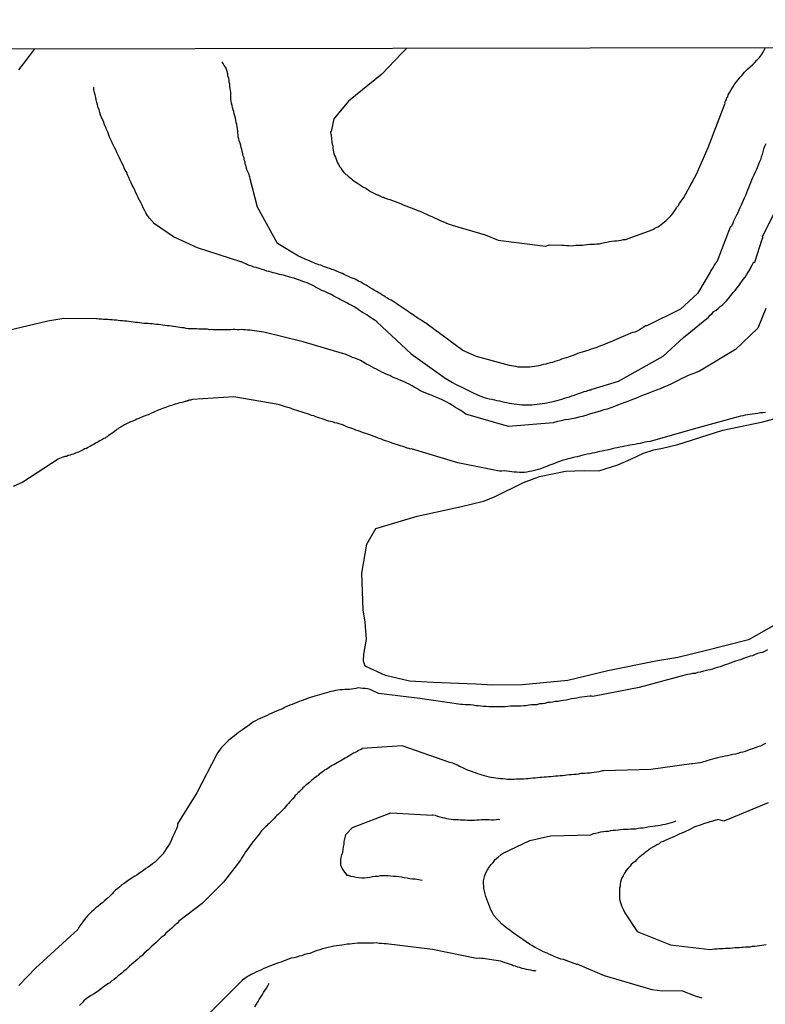
# Model space of a CAD drawing. Units: millimetres. Extents: x 180736 to 183148, y 1657648 to 1660426.
# Drawn here: x 180854 to 180950, y 1660298 to 1660426 of the extents above; entities that cross this region are included whole.
import ezdxf

# ---------------------------------------------------------------- set-up
doc = ezdxf.new("R2010")
doc.units = ezdxf.units.MM
doc.header["$MEASUREMENT"] = 0
for name, color, linetype in [('V-CANAL', 151, 'Continuous'), ('V-LAGOA', 150, 'Continuous'), ('V-VALETA', 50, 'Continuous'), ('X-LIMITE_5000', 7, 'Continuous')]:
    doc.layers.add(name, color=color, linetype=linetype)

msp = doc.modelspace()

# ---------------------------------------------------------------- linework, layer by layer
at = {"layer": 'V-CANAL'}
msp.add_lwpolyline([(180853.67, 1660419.04), (180854.27, 1660419.81), (180854.82, 1660420.53), (180855.76, 1660421.76)], dxfattribs=at)
at = {"layer": 'V-LAGOA'}
msp.add_lwpolyline([(180953.18, 1660348.31), (180947.95, 1660345.33), (180942.15, 1660343.87), (180938.82, 1660343.06), (180935.95, 1660342.61), (180929.75, 1660341.35), (180924.61, 1660340.09), (180918.72, 1660339.53), (180914.89, 1660339.49), (180912.7, 1660339.6), (180907.2, 1660339.85), (180904.14, 1660339.99), (180901.04, 1660340.74), (180898.43, 1660341.94), (180898.18, 1660342.61), (180898.18, 1660342.61), (180898.25, 1660343.5), (180898.58, 1660345.45), (180898.4, 1660347.62), (180898.17, 1660349.21), (180897.96, 1660353.96), (180898.63, 1660357.72), (180899.77, 1660359.74), (180905.15, 1660361.32), (180910.85, 1660362.59), (180913.68, 1660363.27), (180915.13, 1660363.83), (180918.87, 1660365.68), (180920.93, 1660366.48), (180924.31, 1660367.16), (180926.7, 1660367.25), (180928.59, 1660367.21), (180931.05, 1660367.96), (180932.72, 1660368.72), (180934.36, 1660369.47), (180935.71, 1660369.92), (180936.84, 1660370.13), (180938.79, 1660370.62), (180944.61, 1660372.46), (180949.77, 1660373.55), (180953.08, 1660374.44)], dxfattribs=at)
at = {"layer": 'V-VALETA'}
for points in [[(180903.81, 1660421.84), (180903.09, 1660421.16), (180900.56, 1660418.45), (180896.26, 1660414.97), (180894.38, 1660412.71), (180894.02, 1660411.04), (180893.97, 1660411.04), (180893.95, 1660411), (180893.95, 1660410.83), (180893.99, 1660410.77), (180894.01, 1660410.64), (180894.01, 1660410.51), (180894.06, 1660410.26), (180894.08, 1660410), (180894.1, 1660409.79), (180894.12, 1660409.58), (180894.19, 1660409.32), (180894.23, 1660409.11), (180894.23, 1660408.89), (180894.27, 1660408.64), (180894.31, 1660408.43), (180894.36, 1660408.21), (180894.46, 1660407.96), (180894.57, 1660407.74), (180894.65, 1660407.49), (180894.74, 1660407.23), (180894.82, 1660407.02), (180894.95, 1660406.8), (180895.15, 1660406.51), (180895.25, 1660406.35), (180895.42, 1660406.08), (180895.53, 1660405.93), (180895.61, 1660405.87), (180895.61, 1660405.78), (180895.72, 1660405.72), (180895.76, 1660405.7), (180895.83, 1660405.63), (180895.85, 1660405.61), (180895.89, 1660405.59), (180895.93, 1660405.52), (180896.06, 1660405.46), (180896.09, 1660405.4), (180896.21, 1660405.29), (180896.43, 1660405.12), (180896.59, 1660404.97), (180896.79, 1660404.82), (180896.96, 1660404.67), (180897.19, 1660404.52), (180897.41, 1660404.37), (180897.68, 1660404.2), (180897.94, 1660404.03), (180898.2, 1660403.88), (180898.41, 1660403.77), (180898.62, 1660403.65), (180898.83, 1660403.48), (180899.11, 1660403.31), (180899.35, 1660403.18), (180899.6, 1660403.05), (180899.86, 1660402.92), (180899.96, 1660402.88), (180900.03, 1660402.86), (180900.56, 1660402.6), (180900.6, 1660402.58), (180900.79, 1660402.56), (180900.93, 1660402.5), (180901.27, 1660402.37), (180901.61, 1660402.26), (180901.95, 1660402.13), (180902.29, 1660402.03), (180902.63, 1660401.88), (180902.97, 1660401.75), (180903.31, 1660401.6), (180903.65, 1660401.47), (180903.99, 1660401.34), (180904.34, 1660401.2), (180904.68, 1660401.07), (180905.02, 1660400.94), (180905.36, 1660400.79), (180905.7, 1660400.66), (180906.04, 1660400.51), (180906.34, 1660400.36), (180906.68, 1660400.19), (180907.02, 1660400.05), (180907.36, 1660399.89), (180907.66, 1660399.75), (180908, 1660399.6), (180908.3, 1660399.47), (180908.64, 1660399.34), (180908.94, 1660399.21), (180909.28, 1660399.08), (180909.58, 1660398.98), (180909.64, 1660398.96), (180913.9, 1660397.68), (180915.6, 1660397.01), (180921.71, 1660396.22), (180922.24, 1660396.43), (180923.8, 1660396.38), (180924.12, 1660396.36), (180924.41, 1660396.31), (180924.71, 1660396.31), (180925.01, 1660396.29), (180925.01, 1660396.29), (180925.31, 1660396.31), (180925.61, 1660396.36), (180925.91, 1660396.38), (180926.21, 1660396.38), (180926.5, 1660396.38), (180926.76, 1660396.42), (180927.06, 1660396.44), (180927.4, 1660396.48), (180927.7, 1660396.48), (180928.04, 1660396.51), (180928.34, 1660396.53), (180928.68, 1660396.55), (180928.98, 1660396.61), (180929.32, 1660396.7), (180929.62, 1660396.74), (180929.96, 1660396.83), (180930.26, 1660396.87), (180930.6, 1660396.91), (180930.89, 1660396.91), (180931.19, 1660396.95), (180931.49, 1660397.02), (180931.79, 1660397.08), (180932.09, 1660397.1), (180932.39, 1660397.21), (180935.61, 1660398.39), (180935.64, 1660398.45), (180935.77, 1660398.53), (180935.84, 1660398.55), (180935.93, 1660398.6), (180936.2, 1660398.72), (180936.43, 1660398.87), (180936.65, 1660399.02), (180936.88, 1660399.19), (180937.1, 1660399.36), (180937.26, 1660399.53), (180937.46, 1660399.73), (180937.67, 1660399.94), (180937.9, 1660400.17), (180938.16, 1660400.45), (180938.33, 1660400.71), (180938.52, 1660400.96), (180938.69, 1660401.26), (180938.84, 1660401.47), (180939.03, 1660401.73), (180939.21, 1660401.99), (180939.35, 1660402.22), (180939.57, 1660402.54), (180941.23, 1660405.53), (180942.7, 1660408.97), (180944.93, 1660414.74), (180944.87, 1660414.82), (180944.98, 1660414.97), (180945.02, 1660415.01), (180945.02, 1660415.12), (180945.02, 1660415.14), (180945.07, 1660415.16), (180945.09, 1660415.24), (180945.09, 1660415.33), (180945.15, 1660415.41), (180945.13, 1660415.46), (180945.24, 1660415.54), (180945.32, 1660415.8), (180945.51, 1660416.14), (180945.71, 1660416.44), (180945.92, 1660416.78), (180946.09, 1660417.08), (180946.34, 1660417.42), (180946.6, 1660417.72), (180946.86, 1660418.06), (180947.11, 1660418.34), (180947.43, 1660418.72), (180947.79, 1660419.1), (180948.16, 1660419.4), (180948.46, 1660419.68), (180948.71, 1660419.94), (180949.01, 1660420.28), (180949.35, 1660420.62), (180949.6, 1660420.96), (180949.82, 1660421.3), (180950.08, 1660421.83), (180950.1, 1660421.92)], [(180950.16, 1660409.45), (180949.99, 1660409.11), (180949.86, 1660408.77), (180949.78, 1660408.43), (180949.69, 1660408.08), (180949.56, 1660407.74), (180949.46, 1660407.4), (180949.33, 1660407.06), (180949.18, 1660406.72), (180949.05, 1660406.38), (180948.9, 1660406.04), (180948.75, 1660405.7), (180948.6, 1660405.4), (180948.45, 1660405.06), (180948.33, 1660404.76), (180948.18, 1660404.42), (180948.07, 1660404.12), (180947.92, 1660403.78), (180947.79, 1660403.48), (180947.67, 1660403.14), (180947.56, 1660402.8), (180947.37, 1660402.46), (180947.24, 1660402.16), (180947.11, 1660401.82), (180946.98, 1660401.52), (180946.83, 1660401.18), (180946.69, 1660400.88), (180946.56, 1660400.54), (180946.39, 1660400.24), (180946.22, 1660399.9), (180946.05, 1660399.56), (180945.92, 1660399.22), (180945.79, 1660398.92), (180945.77, 1660398.92), (180945.73, 1660398.81), (180945.66, 1660398.73), (180945.58, 1660398.68), (180943.87, 1660394.29), (180943.83, 1660394.27), (180943.68, 1660394.06), (180943.51, 1660393.8), (180943.36, 1660393.51), (180943.21, 1660393.27), (180943.04, 1660392.99), (180942.98, 1660392.88), (180941.34, 1660390.13), (180939.15, 1660388.1), (180934.78, 1660385.96), (180934.73, 1660385.96), (180934.64, 1660385.93), (180934.43, 1660385.76), (180934.13, 1660385.59), (180933.84, 1660385.44), (180933.54, 1660385.27), (180933.24, 1660385.14), (180932.94, 1660385.06), (180932.64, 1660384.93), (180932.34, 1660384.8), (180932.05, 1660384.68), (180931.75, 1660384.57), (180931.45, 1660384.44), (180931.15, 1660384.29), (180930.85, 1660384.16), (180930.55, 1660384.04), (180930.26, 1660383.91), (180930, 1660383.82), (180929.7, 1660383.7), (180929.4, 1660383.57), (180929.1, 1660383.46), (180928.81, 1660383.35), (180928.51, 1660383.23), (180928.21, 1660383.1), (180927.91, 1660383.01), (180927.61, 1660382.93), (180927.31, 1660382.8), (180927.02, 1660382.71), (180926.76, 1660382.63), (180926.46, 1660382.54), (180926.16, 1660382.46), (180925.86, 1660382.35), (180925.57, 1660382.23), (180925.27, 1660382.12), (180924.97, 1660382.03), (180924.67, 1660381.9), (180924.37, 1660381.82), (180924.07, 1660381.73), (180923.78, 1660381.61), (180923.52, 1660381.52), (180923.52, 1660381.52), (180923.22, 1660381.42), (180922.92, 1660381.33), (180922.62, 1660381.22), (180922.33, 1660381.14), (180922.03, 1660381.09), (180921.73, 1660380.99), (180921.43, 1660380.92), (180921.13, 1660380.84), (180920.83, 1660380.75), (180920.54, 1660380.71), (180920.28, 1660380.67), (180919.98, 1660380.63), (180919.68, 1660380.58), (180919.38, 1660380.58), (180919.09, 1660380.58), (180918.79, 1660380.61), (180918.49, 1660380.61), (180918.19, 1660380.61), (180917.89, 1660380.67), (180917.59, 1660380.71), (180917.3, 1660380.78), (180917.04, 1660380.82), (180912.8, 1660381.96), (180911.02, 1660382.75), (180906.44, 1660386.14), (180906.4, 1660386.15), (180906.36, 1660386.19), (180906.23, 1660386.28), (180906.17, 1660386.32), (180905.96, 1660386.47), (180905.76, 1660386.57), (180905.5, 1660386.74), (180905.27, 1660386.89), (180905.08, 1660387.02), (180904.84, 1660387.19), (180904.61, 1660387.34), (180904.4, 1660387.49), (180904.17, 1660387.64), (180903.97, 1660387.77), (180903.71, 1660387.96), (180903.46, 1660388.13), (180903.2, 1660388.3), (180902.93, 1660388.47), (180902.69, 1660388.64), (180902.5, 1660388.77), (180902.24, 1660388.96), (180901.99, 1660389.11), (180901.76, 1660389.24), (180901.48, 1660389.37), (180901.28, 1660389.52), (180901.01, 1660389.69), (180900.82, 1660389.81), (180900.58, 1660389.96), (180900.35, 1660390.11), (180900.09, 1660390.24), (180899.86, 1660390.39), (180899.58, 1660390.56), (180899.35, 1660390.69), (180899.07, 1660390.86), (180898.79, 1660391.03), (180898.54, 1660391.18), (180898.3, 1660391.31), (180898.09, 1660391.43), (180897.85, 1660391.58), (180897.56, 1660391.73), (180897.34, 1660391.84), (180897.11, 1660391.95), (180896.85, 1660392.07), (180896.62, 1660392.16), (180896.36, 1660392.26), (180896.19, 1660392.35), (180895.94, 1660392.46), (180895.68, 1660392.59), (180895.47, 1660392.69), (180895.21, 1660392.78), (180895, 1660392.88), (180894.79, 1660392.97), (180894.53, 1660393.07), (180894.32, 1660393.16), (180894.1, 1660393.24), (180893.85, 1660393.33), (180893.64, 1660393.4), (180893.42, 1660393.46), (180893.17, 1660393.57), (180892.95, 1660393.65), (180892.7, 1660393.76), (180892.44, 1660393.82), (180892.23, 1660393.91), (180891.97, 1660394.01), (180891.76, 1660394.1), (180891.55, 1660394.18), (180891.31, 1660394.29), (180891.01, 1660394.42), (180890.74, 1660394.52), (180890.48, 1660394.63), (180890.27, 1660394.72), (180890.01, 1660394.84), (180889.8, 1660394.93), (180887.08, 1660396.6), (180884.5, 1660401.28), (180884.5, 1660401.28), (180883.54, 1660404.92), (180883.53, 1660405.19), (180883.48, 1660405.23), (180883.42, 1660405.48), (180883.29, 1660405.74), (180883.19, 1660406), (180883.1, 1660406.29), (180883.02, 1660406.59), (180882.93, 1660406.85), (180882.89, 1660407.15), (180882.8, 1660407.4), (180882.76, 1660407.66), (180882.67, 1660407.91), (180882.61, 1660408.17), (180882.53, 1660408.47), (180882.46, 1660408.72), (180882.4, 1660408.98), (180882.33, 1660409.24), (180882.25, 1660409.53), (180882.14, 1660409.83), (180882.08, 1660410.09), (180882.01, 1660410.39), (180881.99, 1660410.64), (180881.95, 1660410.9), (180881.95, 1660411.15), (180881.93, 1660411.41), (180881.86, 1660411.71), (180881.82, 1660411.96), (180881.74, 1660412.22), (180881.72, 1660412.48), (180881.65, 1660412.77), (180881.57, 1660413.07), (180881.48, 1660413.33), (180881.44, 1660413.63), (180881.35, 1660413.88), (180881.27, 1660414.18), (180881.23, 1660414.44), (180881.16, 1660414.74), (180881.1, 1660414.99), (180881.05, 1660415.25), (180881.05, 1660415.54), (180881.05, 1660415.8), (180881.05, 1660416.1), (180881.01, 1660416.35), (180880.99, 1660416.61), (180880.95, 1660416.91), (180880.93, 1660417.16), (180880.86, 1660417.42), (180880.84, 1660417.68), (180880.8, 1660417.97), (180880.69, 1660418.27), (180880.67, 1660418.53), (180880.57, 1660418.83), (180880.5, 1660419.08), (180880.4, 1660419.34), (180880.2, 1660419.59), (180880.07, 1660419.85), (180879.95, 1660420.08)], [(180904.36, 1660382.32), (180899.97, 1660386.43), (180899.96, 1660386.45), (180899.69, 1660386.64), (180899.35, 1660386.83), (180899.11, 1660387), (180898.84, 1660387.17), (180898.64, 1660387.34), (180898.32, 1660387.55), (180898.07, 1660387.68), (180897.83, 1660387.85), (180897.56, 1660388.02), (180897.32, 1660388.17), (180897, 1660388.38), (180896.68, 1660388.56), (180896.32, 1660388.73), (180896.11, 1660388.85), (180895.77, 1660389.02), (180895.53, 1660389.15), (180895.17, 1660389.34), (180894.95, 1660389.47), (180894.62, 1660389.64), (180894.38, 1660389.79), (180894.02, 1660389.98), (180893.72, 1660390.11), (180893.47, 1660390.24), (180893.19, 1660390.39), (180892.83, 1660390.52), (180892.53, 1660390.67), (180892.27, 1660390.79), (180892.01, 1660390.94), (180891.72, 1660391.09), (180891.46, 1660391.22), (180891.16, 1660391.35), (180890.91, 1660391.48), (180890.61, 1660391.58), (180890.35, 1660391.69), (180890.05, 1660391.8), (180889.8, 1660391.88), (180889.54, 1660391.97), (180889.24, 1660392.09), (180888.99, 1660392.16), (180888.69, 1660392.22), (180888.43, 1660392.31), (180888.14, 1660392.39), (180887.88, 1660392.48), (180887.62, 1660392.52), (180887.33, 1660392.56), (180887.07, 1660392.65), (180886.77, 1660392.73), (180886.52, 1660392.78), (180886.26, 1660392.86), (180885.96, 1660392.95), (180885.71, 1660393.01), (180885.41, 1660393.12), (180885.15, 1660393.2), (180884.85, 1660393.29), (180884.6, 1660393.4), (180884.34, 1660393.46), (180884.04, 1660393.54), (180883.79, 1660393.63), (180883.49, 1660393.74), (180883.23, 1660393.84), (180882.98, 1660393.97), (180882.68, 1660394.1), (180882.42, 1660394.2), (180882.36, 1660394.22), (180876.77, 1660396.02), (180873.64, 1660397.45), (180871.18, 1660399.14), (180871.16, 1660399.17), (180871.06, 1660399.28), (180871.02, 1660399.32), (180870.91, 1660399.45), (180870.55, 1660399.86), (180870.29, 1660400.2), (180870.08, 1660400.54), (180869.89, 1660400.88), (180869.74, 1660401.18), (180869.59, 1660401.52), (180869.44, 1660401.86), (180869.25, 1660402.2), (180869.1, 1660402.5), (180868.95, 1660402.84), (180868.8, 1660403.14), (180868.67, 1660403.48), (180868.52, 1660403.78), (180868.33, 1660404.12), (180868.18, 1660404.42), (180868.03, 1660404.76), (180867.88, 1660405.1), (180867.73, 1660405.44), (180867.61, 1660405.74), (180867.39, 1660406.08), (180867.29, 1660406.38), (180867.14, 1660406.72), (180866.99, 1660407.02), (180866.8, 1660407.36), (180866.67, 1660407.66), (180866.5, 1660408), (180866.35, 1660408.34), (180866.35, 1660408.34), (180866.2, 1660408.68), (180866.03, 1660408.98), (180865.86, 1660409.32), (180865.73, 1660409.62), (180865.54, 1660409.96), (180865.43, 1660410.26), (180865.28, 1660410.6), (180865.2, 1660410.9), (180865.05, 1660411.24), (180864.92, 1660411.58), (180864.75, 1660411.92), (180864.64, 1660412.22), (180864.51, 1660412.56), (180864.37, 1660412.86), (180864.22, 1660413.2), (180864.15, 1660413.5), (180864.05, 1660413.84), (180863.94, 1660414.18), (180863.83, 1660414.52), (180863.75, 1660414.82), (180863.66, 1660415.16), (180863.6, 1660415.46), (180863.53, 1660415.8), (180863.45, 1660416.1), (180863.34, 1660416.44), (180863.34, 1660416.74), (180863.33, 1660416.8)], [(180904.36, 1660382.32), (180908.87, 1660379.09), (180908.9, 1660379.07), (180909.28, 1660378.86), (180909.68, 1660378.6), (180910.01, 1660378.43), (180910.43, 1660378.24), (180910.73, 1660378.09), (180911.07, 1660377.92), (180911.41, 1660377.75), (180911.75, 1660377.58), (180912.2, 1660377.37), (180912.52, 1660377.2), (180912.82, 1660377.07), (180913.16, 1660376.92), (180913.46, 1660376.81), (180913.8, 1660376.68), (180914.1, 1660376.6), (180914.44, 1660376.51), (180914.78, 1660376.45), (180915.12, 1660376.36), (180915.42, 1660376.3), (180915.76, 1660376.23), (180916.06, 1660376.15), (180916.4, 1660376.09), (180916.7, 1660376.02), (180917.04, 1660375.94), (180917.34, 1660375.89), (180917.68, 1660375.85), (180918.02, 1660375.81), (180918.36, 1660375.77), (180918.66, 1660375.72), (180919, 1660375.72), (180919.3, 1660375.72), (180919.64, 1660375.72), (180919.94, 1660375.72), (180920.28, 1660375.77), (180920.62, 1660375.81), (180920.96, 1660375.85), (180921.26, 1660375.89), (180921.6, 1660375.94), (180921.9, 1660375.98), (180922.24, 1660376.06), (180922.54, 1660376.11), (180922.88, 1660376.19), (180923.18, 1660376.28), (180923.52, 1660376.36), (180923.82, 1660376.45), (180924.16, 1660376.58), (180924.46, 1660376.68), (180924.8, 1660376.77), (180925.1, 1660376.9), (180925.44, 1660376.98), (180925.74, 1660377.11), (180926.08, 1660377.22), (180926.38, 1660377.32), (180926.72, 1660377.43), (180927.02, 1660377.51), (180927.08, 1660377.54), (180927.18, 1660377.6), (180927.36, 1660377.62), (180927.4, 1660377.66), (180927.59, 1660377.68), (180927.63, 1660377.75), (180927.74, 1660377.75), (180931.14, 1660378.78), (180936.89, 1660382.01), (180939.54, 1660384.43), (180942.78, 1660387.04), (180943, 1660387.3), (180943.21, 1660387.51), (180943.47, 1660387.79), (180943.75, 1660387.98), (180944.02, 1660388.19), (180944.28, 1660388.43), (180944.51, 1660388.62), (180944.83, 1660388.92), (180945.09, 1660389.16), (180945.34, 1660389.49), (180945.66, 1660389.86), (180945.96, 1660390.24), (180946.22, 1660390.52), (180946.43, 1660390.82), (180946.69, 1660391.12), (180946.96, 1660391.5), (180947.24, 1660391.91), (180947.48, 1660392.23), (180947.67, 1660392.52), (180947.88, 1660392.87), (180948.09, 1660393.16), (180948.11, 1660393.2), (180948.18, 1660393.33), (180948.24, 1660393.46), (180948.24, 1660393.51), (180948.31, 1660393.55), (180948.33, 1660393.71), (180948.42, 1660393.76), (180948.43, 1660393.88), (180948.46, 1660393.91), (180948.48, 1660393.97), (180948.54, 1660393.99), (180948.54, 1660393.99), (180948.54, 1660394.08), (180948.62, 1660394.16), (180948.73, 1660394.17), (180949.69, 1660397.13), (180949.78, 1660397.25), (180949.78, 1660397.38), (180949.75, 1660397.45), (180952.56, 1660403.18)], [(180950.17, 1660388.19), (180949.14, 1660385.62), (180946.27, 1660382.88), (180941.58, 1660380.06), (180941.4, 1660380.01), (180941.08, 1660379.86), (180940.61, 1660379.69), (180940.15, 1660379.52), (180939.72, 1660379.3), (180939.25, 1660379.07), (180938.78, 1660378.82), (180938.35, 1660378.62), (180937.89, 1660378.41), (180937.42, 1660378.2), (180936.99, 1660378.01), (180936.52, 1660377.81), (180936.05, 1660377.64), (180935.58, 1660377.47), (180935.16, 1660377.28), (180934.69, 1660377.09), (180934.22, 1660376.92), (180933.79, 1660376.75), (180933.32, 1660376.56), (180932.86, 1660376.39), (180932.43, 1660376.19), (180931.96, 1660376.02), (180931.49, 1660375.85), (180931.02, 1660375.68), (180930.6, 1660375.51), (180930.13, 1660375.34), (180929.66, 1660375.17), (180929.23, 1660375.06), (180928.76, 1660374.91), (180928.29, 1660374.79), (180927.83, 1660374.66), (180927.4, 1660374.53), (180926.93, 1660374.36), (180926.46, 1660374.23), (180926.03, 1660374.15), (180925.57, 1660374.02), (180925.1, 1660373.93), (180924.67, 1660373.85), (180924.2, 1660373.78), (180923.73, 1660373.68), (180923.26, 1660373.59), (180922.84, 1660373.46), (180922.68, 1660373.38), (180916.93, 1660372.92), (180911.4, 1660374.51), (180910.76, 1660374.99), (180910.73, 1660375), (180910.68, 1660375.02), (180910.64, 1660375.09), (180910.45, 1660375.17), (180910.39, 1660375.19), (180910.07, 1660375.38), (180909.68, 1660375.62), (180909.36, 1660375.85), (180909.03, 1660376.02), (180908.72, 1660376.19), (180908.34, 1660376.36), (180908.04, 1660376.49), (180907.66, 1660376.66), (180907.32, 1660376.79), (180907.06, 1660376.94), (180906.68, 1660377.07), (180906.38, 1660377.2), (180906.04, 1660377.34), (180905.74, 1660377.47), (180905.46, 1660377.6), (180905.1, 1660377.83), (180904.76, 1660378.01), (180904.5, 1660378.18), (180904.08, 1660378.39), (180903.78, 1660378.54), (180903.44, 1660378.71), (180903.14, 1660378.82), (180902.8, 1660378.96), (180902.54, 1660379.09), (180902.16, 1660379.2), (180901.86, 1660379.35), (180901.58, 1660379.5), (180901.22, 1660379.65), (180900.88, 1660379.8), (180900.58, 1660379.94), (180900.26, 1660380.11), (180899.86, 1660380.33), (180899.56, 1660380.46), (180899.28, 1660380.63), (180899.28, 1660380.63), (180898.88, 1660380.84), (180898.6, 1660380.99), (180898.22, 1660381.2), (180897.83, 1660381.44), (180897.43, 1660381.63), (180897.09, 1660381.78), (180896.79, 1660381.86), (180896.45, 1660382.03), (180896.15, 1660382.14), (180895.81, 1660382.29), (180895.51, 1660382.37), (180895.47, 1660382.38), (180890.4, 1660383.86), (180885.33, 1660385.13), (180883.53, 1660385.38), (180883.23, 1660385.4), (180882.94, 1660385.44), (180882.68, 1660385.42), (180882.42, 1660385.47), (180882.13, 1660385.44), (180881.87, 1660385.44), (180881.57, 1660385.47), (180881.32, 1660385.47), (180881.06, 1660385.44), (180880.76, 1660385.44), (180880.51, 1660385.44), (180880.21, 1660385.44), (180879.95, 1660385.44), (180879.65, 1660385.44), (180879.4, 1660385.44), (180879.14, 1660385.44), (180878.84, 1660385.44), (180878.59, 1660385.47), (180878.29, 1660385.44), (180878.03, 1660385.49), (180877.73, 1660385.49), (180877.48, 1660385.49), (180877.22, 1660385.49), (180876.92, 1660385.49), (180876.67, 1660385.53), (180876.37, 1660385.53), (180876.11, 1660385.55), (180875.82, 1660385.57), (180875.56, 1660385.57), (180875.3, 1660385.61), (180875.01, 1660385.66), (180874.75, 1660385.7), (180874.45, 1660385.74), (180874.2, 1660385.78), (180873.94, 1660385.83), (180873.64, 1660385.87), (180873.39, 1660385.91), (180873.09, 1660385.93), (180872.83, 1660385.95), (180872.53, 1660386), (180872.28, 1660386.04), (180872.02, 1660386.08), (180871.72, 1660386.1), (180871.47, 1660386.13), (180871.17, 1660386.17), (180870.91, 1660386.19), (180870.62, 1660386.21), (180870.36, 1660386.23), (180870.1, 1660386.25), (180869.81, 1660386.25), (180869.55, 1660386.3), (180869.25, 1660386.34), (180869, 1660386.38), (180868.74, 1660386.38), (180868.44, 1660386.42), (180868.19, 1660386.47), (180867.89, 1660386.51), (180867.63, 1660386.53), (180867.33, 1660386.55), (180867.08, 1660386.57), (180866.82, 1660386.59), (180866.52, 1660386.64), (180866.27, 1660386.66), (180865.97, 1660386.68), (180865.71, 1660386.7), (180865.41, 1660386.72), (180865.16, 1660386.74), (180864.9, 1660386.76), (180864.6, 1660386.76), (180864.35, 1660386.79), (180864.05, 1660386.81), (180863.79, 1660386.83), (180863.69, 1660386.84), (180859.47, 1660386.9), (180857.42, 1660386.54), (180852.32, 1660385.32)], [(180950.12, 1660374.74), (180949.78, 1660374.7), (180949.48, 1660374.68), (180949.14, 1660374.59), (180948.8, 1660374.55), (180948.46, 1660374.53), (180948.16, 1660374.47), (180948.16, 1660374.47), (180947.82, 1660374.42), (180947.52, 1660374.38), (180947.18, 1660374.32), (180946.88, 1660374.25), (180946.6, 1660374.17), (180940.8, 1660372.57), (180935.23, 1660370.97), (180934.86, 1660370.93), (180934.56, 1660370.89), (180934.22, 1660370.8), (180933.92, 1660370.72), (180933.58, 1660370.67), (180933.24, 1660370.59), (180932.9, 1660370.55), (180932.6, 1660370.5), (180932.26, 1660370.42), (180931.96, 1660370.37), (180931.62, 1660370.29), (180931.32, 1660370.25), (180930.98, 1660370.16), (180930.68, 1660370.12), (180930.34, 1660370.03), (180930, 1660369.97), (180929.66, 1660369.88), (180929.36, 1660369.82), (180929.02, 1660369.74), (180928.72, 1660369.69), (180928.38, 1660369.61), (180928.08, 1660369.54), (180927.74, 1660369.48), (180927.44, 1660369.41), (180927.1, 1660369.35), (180926.76, 1660369.27), (180926.42, 1660369.18), (180926.12, 1660369.1), (180925.78, 1660369.01), (180925.48, 1660368.95), (180925.14, 1660368.88), (180924.84, 1660368.8), (180924.5, 1660368.71), (180924.2, 1660368.63), (180923.86, 1660368.52), (180923.52, 1660368.39), (180923.18, 1660368.29), (180922.88, 1660368.16), (180922.54, 1660368.03), (180922.24, 1660367.92), (180921.9, 1660367.77), (180921.6, 1660367.69), (180921.26, 1660367.54), (180920.96, 1660367.43), (180920.62, 1660367.31), (180920.28, 1660367.22), (180919.94, 1660367.15), (180919.64, 1660367.09), (180919.3, 1660367.03), (180919, 1660366.98), (180918.66, 1660366.98), (180918.36, 1660366.98), (180918.02, 1660367.01), (180917.68, 1660367.03), (180917.34, 1660367.07), (180917.04, 1660367.11), (180916.7, 1660367.15), (180916.4, 1660367.18), (180916.06, 1660367.15), (180915.78, 1660367.15), (180910.37, 1660368.21), (180904.41, 1660370.05), (180904.25, 1660370.01), (180904.08, 1660370.08), (180903.82, 1660370.14), (180903.53, 1660370.27), (180903.27, 1660370.35), (180902.97, 1660370.44), (180902.72, 1660370.52), (180902.46, 1660370.61), (180902.16, 1660370.69), (180901.91, 1660370.78), (180901.61, 1660370.89), (180901.35, 1660370.99), (180901.05, 1660371.08), (180900.8, 1660371.16), (180900.54, 1660371.27), (180900.24, 1660371.38), (180899.99, 1660371.46), (180899.69, 1660371.59), (180899.43, 1660371.67), (180899.13, 1660371.8), (180898.88, 1660371.89), (180898.62, 1660371.97), (180898.32, 1660372.06), (180898.07, 1660372.16), (180897.77, 1660372.27), (180897.51, 1660372.36), (180897.22, 1660372.44), (180896.96, 1660372.57), (180896.7, 1660372.65), (180896.41, 1660372.74), (180896.15, 1660372.85), (180896.15, 1660372.85), (180895.89, 1660372.95), (180895.6, 1660373.08), (180895.34, 1660373.17), (180895.04, 1660373.27), (180894.79, 1660373.34), (180894.49, 1660373.42), (180894.23, 1660373.51), (180893.93, 1660373.59), (180893.68, 1660373.63), (180893.42, 1660373.72), (180893.12, 1660373.85), (180892.87, 1660373.91), (180892.57, 1660374.02), (180892.31, 1660374.1), (180892.02, 1660374.19), (180891.76, 1660374.3), (180891.5, 1660374.36), (180891.21, 1660374.49), (180890.95, 1660374.57), (180890.65, 1660374.66), (180890.4, 1660374.74), (180890.14, 1660374.83), (180889.84, 1660374.91), (180889.59, 1660375), (180889.29, 1660375.08), (180889.03, 1660375.17), (180888.75, 1660375.3), (180888.43, 1660375.38), (180888.14, 1660375.47), (180887.88, 1660375.55), (180887.62, 1660375.66), (180887.33, 1660375.72), (180887.17, 1660375.78), (180881.44, 1660376.76), (180876.12, 1660376.43), (180875.98, 1660376.38), (180875.86, 1660376.32), (180875.65, 1660376.32), (180875.6, 1660376.28), (180875.54, 1660376.23), (180875.43, 1660376.23), (180875.39, 1660376.19), (180875.34, 1660376.19), (180875.24, 1660376.17), (180875.18, 1660376.15), (180874.92, 1660376.09), (180874.71, 1660376.04), (180874.49, 1660375.98), (180874.28, 1660375.94), (180874.07, 1660375.87), (180873.85, 1660375.81), (180873.6, 1660375.72), (180873.39, 1660375.66), (180873.17, 1660375.6), (180872.96, 1660375.53), (180872.75, 1660375.42), (180872.53, 1660375.36), (180872.34, 1660375.28), (180872.15, 1660375.19), (180871.94, 1660375.11), (180871.68, 1660375.02), (180871.49, 1660374.94), (180871.3, 1660374.85), (180871.04, 1660374.72), (180870.83, 1660374.64), (180870.62, 1660374.55), (180870.38, 1660374.44), (180870.19, 1660374.38), (180869.98, 1660374.3), (180869.74, 1660374.21), (180869.55, 1660374.13), (180869.34, 1660374.04), (180869.1, 1660373.93), (180868.91, 1660373.87), (180868.72, 1660373.76), (180868.48, 1660373.66), (180868.29, 1660373.57), (180868.1, 1660373.51), (180867.86, 1660373.38), (180867.67, 1660373.32), (180867.5, 1660373.23), (180867.33, 1660373.15), (180867.18, 1660373.04), (180867.03, 1660372.97), (180866.84, 1660372.85), (180866.65, 1660372.74), (180866.5, 1660372.63), (180866.33, 1660372.53), (180866.2, 1660372.42), (180866.05, 1660372.29), (180865.88, 1660372.17), (180865.75, 1660372.08), (180865.62, 1660371.99), (180865.46, 1660371.89), (180865.3, 1660371.78), (180865.2, 1660371.72), (180865.07, 1660371.61), (180864.95, 1660371.55), (180864.81, 1660371.44), (180864.65, 1660371.36), (180864.65, 1660371.36), (180864.47, 1660371.25), (180864.33, 1660371.14), (180864.14, 1660371.06), (180863.94, 1660370.93), (180863.79, 1660370.86), (180863.58, 1660370.76), (180863.39, 1660370.65), (180863.24, 1660370.55), (180863.05, 1660370.46), (180862.86, 1660370.33), (180862.6, 1660370.2), (180862.41, 1660370.1), (180862.22, 1660370.03), (180862, 1660369.93), (180861.83, 1660369.84), (180861.62, 1660369.74), (180861.38, 1660369.63), (180861.19, 1660369.56), (180860.98, 1660369.46), (180860.72, 1660369.37), (180860.51, 1660369.29), (180860.3, 1660369.2), (180860.04, 1660369.16), (180859.83, 1660369.07), (180859.62, 1660369.03), (180859.36, 1660368.95), (180859.15, 1660368.86), (180858.93, 1660368.77), (180858.75, 1660368.7), (180854.2, 1660365.73), (180852.95, 1660365.19)], [(180950.38, 1660344.05), (180950.08, 1660343.9), (180949.74, 1660343.73), (180949.44, 1660343.69), (180949.1, 1660343.58), (180948.8, 1660343.45), (180948.46, 1660343.3), (180948.16, 1660343.24), (180947.82, 1660343.11), (180947.52, 1660343.01), (180947.18, 1660342.88), (180946.88, 1660342.77), (180946.54, 1660342.68), (180946.24, 1660342.6), (180945.9, 1660342.47), (180945.56, 1660342.34), (180945.22, 1660342.22), (180944.92, 1660342.11), (180944.58, 1660342), (180944.28, 1660341.87), (180943.94, 1660341.79), (180943.64, 1660341.7), (180943.3, 1660341.58), (180943, 1660341.49), (180942.66, 1660341.45), (180942.32, 1660341.34), (180941.98, 1660341.24), (180941.68, 1660341.19), (180941.34, 1660341.11), (180941.04, 1660341.02), (180940.7, 1660340.98), (180940.4, 1660340.92), (180940.06, 1660340.85), (180939.72, 1660340.77), (180939.7, 1660340.77), (180933.81, 1660339.17), (180927.81, 1660338.02), (180927.67, 1660338.06), (180927.44, 1660338.06), (180927.1, 1660338.04), (180926.76, 1660338), (180926.42, 1660337.95), (180926.08, 1660337.91), (180925.74, 1660337.82), (180925.4, 1660337.78), (180925.05, 1660337.74), (180924.71, 1660337.65), (180924.37, 1660337.57), (180924.03, 1660337.53), (180923.69, 1660337.48), (180923.35, 1660337.4), (180923.01, 1660337.36), (180922.67, 1660337.31), (180922.33, 1660337.27), (180921.98, 1660337.23), (180921.6, 1660337.14), (180921.26, 1660337.1), (180920.92, 1660337.06), (180920.58, 1660336.97), (180920.24, 1660336.93), (180919.9, 1660336.93), (180919.55, 1660336.89), (180919.21, 1660336.84), (180918.87, 1660336.8), (180918.53, 1660336.76), (180918.19, 1660336.76), (180917.85, 1660336.76), (180917.51, 1660336.76), (180917.17, 1660336.76), (180916.83, 1660336.72), (180916.49, 1660336.7), (180916.14, 1660336.67), (180915.76, 1660336.67), (180915.42, 1660336.67), (180915.08, 1660336.67), (180914.74, 1660336.67), (180914.4, 1660336.67), (180914.06, 1660336.72), (180913.71, 1660336.72), (180913.37, 1660336.76), (180913.03, 1660336.8), (180912.69, 1660336.84), (180912.35, 1660336.89), (180912.01, 1660336.93), (180911.67, 1660336.95), (180911.33, 1660336.97), (180910.99, 1660336.99), (180910.76, 1660336.99), (180905.46, 1660337.78), (180900.14, 1660338.4), (180899.04, 1660338.95), (180898.71, 1660339.02), (180898.41, 1660339.06), (180898.11, 1660339.08), (180897.81, 1660339.1), (180897.81, 1660339.1), (180897.51, 1660339.13), (180897.22, 1660339.06), (180896.96, 1660339.02), (180896.66, 1660338.98), (180896.36, 1660338.93), (180896.07, 1660338.93), (180895.77, 1660338.93), (180895.47, 1660338.91), (180895.17, 1660338.89), (180894.87, 1660338.85), (180894.57, 1660338.81), (180894.28, 1660338.72), (180893.98, 1660338.66), (180893.72, 1660338.59), (180893.42, 1660338.51), (180893.12, 1660338.42), (180892.83, 1660338.34), (180892.53, 1660338.25), (180892.23, 1660338.17), (180891.93, 1660338.08), (180891.63, 1660338), (180891.33, 1660337.89), (180891.04, 1660337.8), (180890.74, 1660337.68), (180890.48, 1660337.59), (180890.18, 1660337.48), (180889.88, 1660337.38), (180889.59, 1660337.25), (180889.29, 1660337.12), (180888.99, 1660337.01), (180888.69, 1660336.91), (180888.39, 1660336.76), (180888.09, 1660336.63), (180887.8, 1660336.48), (180887.5, 1660336.36), (180887.24, 1660336.25), (180886.94, 1660336.14), (180886.64, 1660335.99), (180886.35, 1660335.86), (180886.05, 1660335.76), (180885.75, 1660335.59), (180885.45, 1660335.46), (180885.15, 1660335.33), (180884.85, 1660335.18), (180884.56, 1660335.05), (180884.26, 1660334.88), (180884, 1660334.74), (180883.7, 1660334.52), (180883.42, 1660334.33), (180883.15, 1660334.14), (180882.85, 1660333.93), (180882.57, 1660333.73), (180882.3, 1660333.54), (180882.04, 1660333.39), (180881.78, 1660333.16), (180881.53, 1660332.96), (180881.23, 1660332.73), (180880.99, 1660332.52), (180880.76, 1660332.35), (180880.52, 1660332.09), (180880.29, 1660331.88), (180880.05, 1660331.67), (180879.86, 1660331.43), (180879.59, 1660331.09), (180879.37, 1660330.8), (180879.2, 1660330.5), (180876.68, 1660325.59), (180874.18, 1660321.57), (180874.19, 1660321.5), (180874.17, 1660321.33), (180874.15, 1660321.28), (180874.11, 1660321.2), (180874.02, 1660320.91), (180873.85, 1660320.56), (180873.74, 1660320.27), (180873.57, 1660319.92), (180873.42, 1660319.63), (180873.3, 1660319.29), (180873.13, 1660318.99), (180872.91, 1660318.65), (180872.72, 1660318.35), (180872.51, 1660318.01), (180872.3, 1660317.71), (180872.02, 1660317.41), (180871.68, 1660317.06), (180871.45, 1660316.83), (180871.19, 1660316.57), (180870.96, 1660316.4), (180870.7, 1660316.17), (180870.4, 1660315.98), (180870.1, 1660315.79), (180869.78, 1660315.53), (180869.51, 1660315.38), (180869.19, 1660315.13), (180868.91, 1660314.95), (180868.57, 1660314.74), (180868.27, 1660314.53), (180867.93, 1660314.34), (180867.63, 1660314.12), (180867.29, 1660313.85), (180867.29, 1660313.85), (180866.99, 1660313.68), (180866.71, 1660313.42), (180866.48, 1660313.23), (180866.18, 1660312.99), (180865.92, 1660312.74), (180865.71, 1660312.5), (180865.45, 1660312.25), (180865.07, 1660311.93), (180864.77, 1660311.65), (180864.52, 1660311.42), (180864.24, 1660311.18), (180863.92, 1660310.92), (180863.62, 1660310.69), (180863.32, 1660310.41), (180863.07, 1660310.2), (180862.79, 1660309.92), (180862.56, 1660309.69), (180862.32, 1660309.43), (180862.02, 1660309.01), (180861.81, 1660308.71), (180861.55, 1660308.37), (180861.38, 1660308.07), (180861.28, 1660307.92), (180855.82, 1660302.89), (180853.66, 1660300.66)], [(180950.12, 1660331.94), (180949.78, 1660331.77), (180949.48, 1660331.62), (180949.14, 1660331.52), (180948.8, 1660331.39), (180948.46, 1660331.28), (180948.16, 1660331.17), (180947.82, 1660331.05), (180947.52, 1660330.92), (180947.18, 1660330.83), (180946.88, 1660330.77), (180946.54, 1660330.66), (180946.24, 1660330.58), (180945.9, 1660330.51), (180945.56, 1660330.45), (180945.22, 1660330.36), (180944.92, 1660330.32), (180944.58, 1660330.24), (180944.28, 1660330.17), (180943.94, 1660330.11), (180943.64, 1660330.02), (180943.3, 1660329.94), (180943, 1660329.85), (180942.66, 1660329.75), (180942.32, 1660329.64), (180941.98, 1660329.55), (180941.68, 1660329.47), (180941.34, 1660329.43), (180941.04, 1660329.38), (180940.7, 1660329.34), (180940.56, 1660329.32), (180935.3, 1660328.61), (180929.23, 1660328.41), (180929.08, 1660328.41), (180928.89, 1660328.36), (180928.59, 1660328.3), (180928.29, 1660328.26), (180928, 1660328.21), (180927.7, 1660328.17), (180927.44, 1660328.13), (180927.14, 1660328.11), (180926.84, 1660328.08), (180926.55, 1660328.06), (180926.25, 1660328.06), (180925.95, 1660328), (180925.65, 1660327.96), (180925.35, 1660327.93), (180925.05, 1660327.89), (180924.76, 1660327.89), (180924.46, 1660327.85), (180924.2, 1660327.81), (180923.9, 1660327.79), (180923.6, 1660327.76), (180923.31, 1660327.74), (180923.01, 1660327.72), (180922.71, 1660327.68), (180922.41, 1660327.66), (180922.11, 1660327.64), (180921.81, 1660327.62), (180921.52, 1660327.59), (180921.22, 1660327.55), (180920.96, 1660327.55), (180920.66, 1660327.51), (180920.36, 1660327.47), (180920.07, 1660327.45), (180919.77, 1660327.42), (180919.47, 1660327.38), (180919.17, 1660327.38), (180918.87, 1660327.36), (180918.57, 1660327.34), (180918.28, 1660327.34), (180917.98, 1660327.32), (180917.68, 1660327.3), (180917.38, 1660327.3), (180917.08, 1660327.28), (180916.78, 1660327.3), (180916.49, 1660327.34), (180916.19, 1660327.38), (180915.89, 1660327.4), (180915.59, 1660327.42), (180915.29, 1660327.45), (180914.99, 1660327.51), (180914.7, 1660327.55), (180914.44, 1660327.59), (180914.14, 1660327.68), (180913.84, 1660327.76), (180913.54, 1660327.85), (180913.25, 1660327.93), (180912.95, 1660328.04), (180912.65, 1660328.15), (180912.35, 1660328.23), (180912.35, 1660328.23), (180912.05, 1660328.36), (180911.75, 1660328.47), (180911.46, 1660328.6), (180911.2, 1660328.7), (180910.94, 1660328.83), (180910.6, 1660328.98), (180910.34, 1660329.13), (180910.01, 1660329.26), (180909.73, 1660329.41), (180909.37, 1660329.51), (180903.21, 1660331.66), (180898.02, 1660331.3), (180898, 1660331.26), (180898, 1660331.22), (180897.88, 1660331.17), (180897.81, 1660331.17), (180897.77, 1660331.13), (180897.56, 1660331.03), (180897.36, 1660330.92), (180897.13, 1660330.79), (180896.92, 1660330.69), (180896.7, 1660330.56), (180896.45, 1660330.41), (180896.26, 1660330.3), (180896.07, 1660330.17), (180895.81, 1660330.05), (180895.6, 1660329.92), (180895.38, 1660329.81), (180895.17, 1660329.68), (180895, 1660329.58), (180894.81, 1660329.47), (180894.57, 1660329.32), (180894.36, 1660329.19), (180894.17, 1660329.09), (180893.93, 1660328.96), (180893.76, 1660328.85), (180893.59, 1660328.74), (180893.36, 1660328.6), (180893.16, 1660328.49), (180893.02, 1660328.36), (180892.85, 1660328.26), (180892.67, 1660328.11), (180892.48, 1660327.98), (180892.33, 1660327.83), (180892.19, 1660327.74), (180891.99, 1660327.59), (180891.84, 1660327.45), (180891.69, 1660327.32), (180891.54, 1660327.21), (180891.37, 1660327.06), (180891.2, 1660326.91), (180891.04, 1660326.79), (180890.86, 1660326.66), (180890.71, 1660326.51), (180890.52, 1660326.34), (180890.37, 1660326.21), (180890.23, 1660326.06), (180890.05, 1660325.89), (180889.88, 1660325.72), (180889.73, 1660325.57), (180889.61, 1660325.42), (180889.39, 1660325.21), (180889.22, 1660325), (180889.05, 1660324.82), (180888.84, 1660324.59), (180888.69, 1660324.42), (180888.5, 1660324.21), (180888.3, 1660323.99), (180888.13, 1660323.76), (180887.96, 1660323.57), (180887.73, 1660323.33), (180887.49, 1660323.08), (180887.3, 1660322.91), (180887.16, 1660322.78), (180887, 1660322.63), (180886.83, 1660322.46), (180886.66, 1660322.27), (180886.43, 1660322.03), (180886.17, 1660321.78), (180886, 1660321.63), (180885.85, 1660321.48), (180885.71, 1660321.33), (180885.55, 1660321.18), (180885.41, 1660321.03), (180885.25, 1660320.86), (180885.04, 1660320.67), (180884.89, 1660320.47), (180884.72, 1660320.22), (180884.53, 1660320.01), (180884.34, 1660319.75), (180884.12, 1660319.5), (180883.91, 1660319.26), (180883.72, 1660318.99), (180883.57, 1660318.77), (180883.38, 1660318.5), (180883.17, 1660318.22), (180882.95, 1660317.94), (180882.76, 1660317.64), (180882.59, 1660317.39), (180882.42, 1660317.11), (180882.42, 1660317.11), (180882.31, 1660316.89), (180880.11, 1660314.02), (180877.35, 1660311.26), (180874.29, 1660308.94), (180874.28, 1660308.9), (180874.13, 1660308.69), (180874.04, 1660308.67), (180874.02, 1660308.63), (180873.96, 1660308.61), (180873.9, 1660308.5), (180873.81, 1660308.5), (180873.79, 1660308.39), (180873.66, 1660308.3), (180873.43, 1660308.09), (180873.15, 1660307.82), (180872.92, 1660307.65), (180872.68, 1660307.43), (180872.43, 1660307.15), (180872.08, 1660306.86), (180871.85, 1660306.64), (180871.61, 1660306.43), (180871.38, 1660306.2), (180871.1, 1660305.96), (180870.87, 1660305.75), (180870.61, 1660305.51), (180870.36, 1660305.3), (180870.12, 1660305.06), (180869.85, 1660304.83), (180869.59, 1660304.57), (180869.29, 1660304.34), (180869.04, 1660304.08), (180868.8, 1660303.87), (180868.52, 1660303.64), (180868.27, 1660303.42), (180867.99, 1660303.19), (180867.76, 1660302.96), (180867.52, 1660302.74), (180867.25, 1660302.53), (180867.01, 1660302.29), (180866.78, 1660302.1), (180866.5, 1660301.91), (180866.26, 1660301.67), (180865.97, 1660301.46), (180865.69, 1660301.27), (180865.41, 1660301.03), (180865.16, 1660300.89), (180864.86, 1660300.65), (180864.58, 1660300.46), (180864.31, 1660300.25), (180863.96, 1660299.99), (180863.67, 1660299.78), (180863.33, 1660299.57), (180863.03, 1660299.37), (180862.69, 1660299.16), (180862.39, 1660298.95), (180862.09, 1660298.69), (180861.87, 1660298.43), (180861.51, 1660298.1)], [(180950.48, 1660324.3), (180944.73, 1660321.93), (180944, 1660322.12), (180942.12, 1660321.55), (180942.02, 1660321.52), (180941.81, 1660321.45), (180941.55, 1660321.37), (180941.25, 1660321.26), (180941, 1660321.16), (180940.74, 1660321.03), (180940.44, 1660320.88), (180940.19, 1660320.75), (180939.89, 1660320.6), (180939.63, 1660320.47), (180939.34, 1660320.37), (180939.08, 1660320.26), (180938.82, 1660320.13), (180938.53, 1660320.01), (180938.27, 1660319.9), (180937.97, 1660319.77), (180937.72, 1660319.66), (180937.46, 1660319.54), (180937.16, 1660319.41), (180936.91, 1660319.3), (180936.61, 1660319.18), (180936.37, 1660319), (180936.1, 1660318.85), (180935.84, 1660318.68), (180935.58, 1660318.56), (180935.29, 1660318.39), (180935.07, 1660318.21), (180934.86, 1660318.05), (180934.6, 1660317.87), (180934.39, 1660317.68), (180934.11, 1660317.49), (180933.88, 1660317.3), (180933.68, 1660317.11), (180933.47, 1660316.92), (180933.3, 1660316.72), (180933, 1660316.49), (180932.79, 1660316.3), (180932.64, 1660316.11), (180932.38, 1660315.83), (180932.13, 1660315.53), (180931.91, 1660315.21), (180931.72, 1660314.85), (180931.57, 1660314.6), (180931.49, 1660314.34), (180931.4, 1660314.04), (180931.36, 1660313.79), (180931.36, 1660313.7), (180931.36, 1660313.7), (180931.36, 1660313.49), (180931.27, 1660313.23), (180931.25, 1660312.93), (180931.25, 1660312.68), (180931.25, 1660312.42), (180931.25, 1660312.12), (180931.25, 1660311.82), (180931.34, 1660311.53), (180931.42, 1660311.27), (180931.53, 1660310.97), (180931.66, 1660310.72), (180931.77, 1660310.46), (180931.92, 1660310.16), (180931.97, 1660310.06), (180933.54, 1660307.65), (180937.84, 1660305.94), (180942.96, 1660305.33), (180943.26, 1660305.38), (180943.56, 1660305.43), (180943.85, 1660305.43), (180944.11, 1660305.47), (180944.41, 1660305.47), (180944.66, 1660305.47), (180944.96, 1660305.51), (180945.26, 1660305.51), (180945.56, 1660305.51), (180945.86, 1660305.55), (180946.16, 1660305.58), (180946.45, 1660305.6), (180946.71, 1660305.6), (180947.01, 1660305.62), (180947.26, 1660305.64), (180947.56, 1660305.66), (180947.86, 1660305.68), (180948.16, 1660305.68), (180948.46, 1660305.75), (180948.76, 1660305.77), (180949.06, 1660305.81), (180949.35, 1660305.85), (180949.65, 1660305.89), (180949.91, 1660305.94), (180950.21, 1660305.98)], [(180905.79, 1660314.26), (180905.56, 1660314.3), (180904.85, 1660314.4), (180904.51, 1660314.42), (180904.17, 1660314.44), (180903.82, 1660314.53), (180903.44, 1660314.59), (180903.1, 1660314.66), (180902.76, 1660314.7), (180902.42, 1660314.74), (180902.08, 1660314.78), (180901.74, 1660314.81), (180901.39, 1660314.83), (180901.05, 1660314.83), (180900.71, 1660314.83), (180900.37, 1660314.83), (180900.03, 1660314.78), (180899.69, 1660314.74), (180899.35, 1660314.7), (180899.01, 1660314.61), (180898.67, 1660314.57), (180898.32, 1660314.55), (180897.98, 1660314.53), (180897.6, 1660314.57), (180897.26, 1660314.64), (180896.92, 1660314.72), (180896.58, 1660314.78), (180896.24, 1660314.87), (180896.21, 1660314.91), (180896.1, 1660314.91), (180895.95, 1660315.1), (180895.66, 1660315.49), (180895.46, 1660315.83), (180895.29, 1660316.17), (180895.27, 1660316.21), (180895.25, 1660316.51), (180895.29, 1660316.86), (180895.32, 1660317.2), (180895.4, 1660317.58), (180895.51, 1660317.92), (180895.55, 1660318.26), (180895.63, 1660318.6), (180895.68, 1660318.94), (180895.72, 1660319.29), (180895.78, 1660319.63), (180895.87, 1660319.97), (180895.91, 1660320.17), (180896.78, 1660321.08), (180901.73, 1660322.97), (180907.1, 1660322.7), (180907.17, 1660322.74), (180907.45, 1660322.67), (180907.75, 1660322.56), (180908.04, 1660322.48), (180908.34, 1660322.39), (180908.64, 1660322.35), (180908.94, 1660322.26), (180909.24, 1660322.22), (180909.54, 1660322.18), (180909.84, 1660322.14), (180910.13, 1660322.14), (180910.43, 1660322.12), (180910.73, 1660322.09), (180911.03, 1660322.09), (180911.33, 1660322.07), (180911.63, 1660322.05), (180911.92, 1660322.05), (180912.22, 1660322.05), (180912.52, 1660322.05), (180912.82, 1660322.09), (180913.16, 1660322.09), (180913.46, 1660322.12), (180913.8, 1660322.14), (180914.1, 1660322.14), (180914.44, 1660322.14), (180914.74, 1660322.09), (180915.04, 1660322.09), (180915.33, 1660322.14), (180915.63, 1660322.16), (180915.78, 1660322.14)], [(180941.93, 1660299.03), (180941.1, 1660299.3), (180939.31, 1660299.97), (180936.78, 1660299.93), (180935.5, 1660300.11), (180929.35, 1660301.92), (180925.8, 1660303.43), (180925.73, 1660303.4), (180925.69, 1660303.43), (180925.4, 1660303.53), (180925.05, 1660303.66), (180924.71, 1660303.79), (180924.37, 1660303.91), (180924.03, 1660304.02), (180923.69, 1660304.08), (180923.37, 1660304.21), (180922.92, 1660304.38), (180922.58, 1660304.53), (180922.24, 1660304.68), (180921.94, 1660304.83), (180921.47, 1660305.04), (180921.15, 1660305.21), (180920.71, 1660305.43), (180920.38, 1660305.6), (180919.94, 1660305.85), (180919.64, 1660306.02), (180919.23, 1660306.3), (180918.79, 1660306.62), (180918.51, 1660306.81), (180918.11, 1660307.09), (180917.82, 1660307.28), (180917.42, 1660307.58), (180917.1, 1660307.82), (180916.7, 1660308.07), (180916.44, 1660308.28), (180916.08, 1660308.6), (180915.72, 1660308.97), (180915.42, 1660309.29), (180915.05, 1660309.74), (180914.84, 1660310.08), (180914.63, 1660310.46), (180914.5, 1660310.8), (180914.37, 1660311.14), (180914.24, 1660311.48), (180914.12, 1660311.82), (180914.01, 1660312.17), (180913.92, 1660312.51), (180913.84, 1660312.85), (180913.75, 1660313.19), (180913.75, 1660313.53), (180913.71, 1660313.87), (180913.71, 1660314.21), (180913.77, 1660314.55), (180913.86, 1660314.89), (180914.01, 1660315.24), (180914.2, 1660315.62), (180914.41, 1660315.96), (180914.67, 1660316.3), (180914.93, 1660316.57), (180915.22, 1660316.94), (180915.59, 1660317.28), (180915.97, 1660317.6), (180916.22, 1660317.78), (180919.69, 1660319.4), (180922.36, 1660320.01), (180927.55, 1660320.15), (180927.91, 1660320.3), (180928.21, 1660320.37), (180928.55, 1660320.45), (180928.85, 1660320.52), (180929.19, 1660320.56), (180929.49, 1660320.6), (180929.83, 1660320.64), (180930.13, 1660320.69), (180930.47, 1660320.73), (180930.77, 1660320.75), (180931.11, 1660320.79), (180931.41, 1660320.82), (180931.75, 1660320.86), (180932.05, 1660320.9), (180932.39, 1660320.9), (180932.69, 1660320.92), (180933.03, 1660320.94), (180933.32, 1660320.94), (180933.67, 1660320.99), (180933.96, 1660321.03), (180934.31, 1660321.07), (180934.6, 1660321.11), (180934.94, 1660321.16), (180935.24, 1660321.22), (180935.58, 1660321.28), (180935.88, 1660321.33), (180936.22, 1660321.37), (180936.52, 1660321.41), (180936.86, 1660321.5), (180937.16, 1660321.54), (180937.5, 1660321.63), (180937.8, 1660321.71), (180938.14, 1660321.8), (180938.44, 1660321.92), (180938.59, 1660321.95)], [(180878.19, 1660296.97), (180882.56, 1660301.36), (180882.55, 1660301.38), (180882.67, 1660301.51), (180882.76, 1660301.51), (180882.78, 1660301.57), (180882.87, 1660301.63), (180883.15, 1660301.82), (180883.42, 1660301.97), (180883.7, 1660302.12), (180884.04, 1660302.27), (180884.32, 1660302.42), (180884.64, 1660302.55), (180884.98, 1660302.7), (180885.28, 1660302.87), (180885.58, 1660303), (180885.92, 1660303.12), (180886.22, 1660303.25), (180886.56, 1660303.38), (180886.9, 1660303.51), (180887.24, 1660303.64), (180887.58, 1660303.72), (180887.9, 1660303.85), (180888.22, 1660303.98), (180888.56, 1660304.1), (180888.9, 1660304.23), (180889.24, 1660304.3), (180889.59, 1660304.38), (180889.93, 1660304.49), (180890.27, 1660304.57), (180890.61, 1660304.7), (180890.95, 1660304.79), (180891.29, 1660304.87), (180891.61, 1660305), (180891.93, 1660305.13), (180892.27, 1660305.24), (180892.61, 1660305.34), (180892.95, 1660305.45), (180893.29, 1660305.53), (180893.64, 1660305.64), (180894.02, 1660305.72), (180894.36, 1660305.81), (180894.7, 1660305.85), (180895.04, 1660305.89), (180895.38, 1660305.94), (180895.72, 1660305.98), (180896.07, 1660306.04), (180896.41, 1660306.07), (180896.75, 1660306.11), (180897.09, 1660306.15), (180897.43, 1660306.19), (180897.77, 1660306.19), (180898.11, 1660306.19), (180898.45, 1660306.19), (180898.79, 1660306.19), (180899.13, 1660306.19), (180899.48, 1660306.19), (180899.86, 1660306.22), (180900.2, 1660306.15), (180900.54, 1660306.15), (180900.88, 1660306.11), (180901.11, 1660306.08), (180907.11, 1660305.37), (180912.79, 1660304.22), (180913.12, 1660304.23), (180913.42, 1660304.19), (180913.67, 1660304.19), (180913.93, 1660304.15), (180914.23, 1660304.1), (180914.48, 1660304.06), (180914.78, 1660304.02), (180915.04, 1660303.98), (180915.33, 1660303.93), (180915.63, 1660303.89), (180915.89, 1660303.85), (180916.19, 1660303.72), (180916.44, 1660303.64), (180916.74, 1660303.55), (180917, 1660303.46), (180917.3, 1660303.38), (180917.55, 1660303.27), (180917.81, 1660303.21), (180918.11, 1660303.1), (180918.36, 1660303.02), (180918.66, 1660302.93), (180918.92, 1660302.87), (180919.21, 1660302.8), (180919.51, 1660302.74), (180919.77, 1660302.7), (180920.07, 1660302.61), (180920.32, 1660302.59), (180920.32, 1660302.59), (180920.47, 1660302.55)], [(180884.15, 1660297.9), (180884.36, 1660298.25), (180884.57, 1660298.61), (180884.72, 1660298.87), (180884.91, 1660299.14), (180885.13, 1660299.5), (180885.3, 1660299.76), (180885.47, 1660300.02), (180885.66, 1660300.31), (180885.83, 1660300.61), (180885.96, 1660300.87), (180886, 1660300.97)]]:
    msp.add_lwpolyline(points, dxfattribs=at)
at = {"layer": 'X-LIMITE_5000'}
msp.add_lwpolyline([(180735.84, 1660421.55), (181217.45, 1660422.38), (181699.06, 1660423.19), (182180.66, 1660423.99), (182662.26, 1660424.76), (183143.87, 1660425.51), (183144.72, 1659871.22), (183145.57, 1659316.92), (183146.42, 1658762.63), (183147.27, 1658208.34), (183148.12, 1657654.05), (182666.64, 1657653.3), (182185.16, 1657652.53), (181703.68, 1657651.74), (181222.19, 1657650.92), (180740.71, 1657650.09), (180739.74, 1658204.38), (180738.76, 1658758.67), (180737.79, 1659312.96), (180736.82, 1659867.26), (180735.84, 1660421.55)], dxfattribs=at)

doc.saveas('drawing.dxf')
